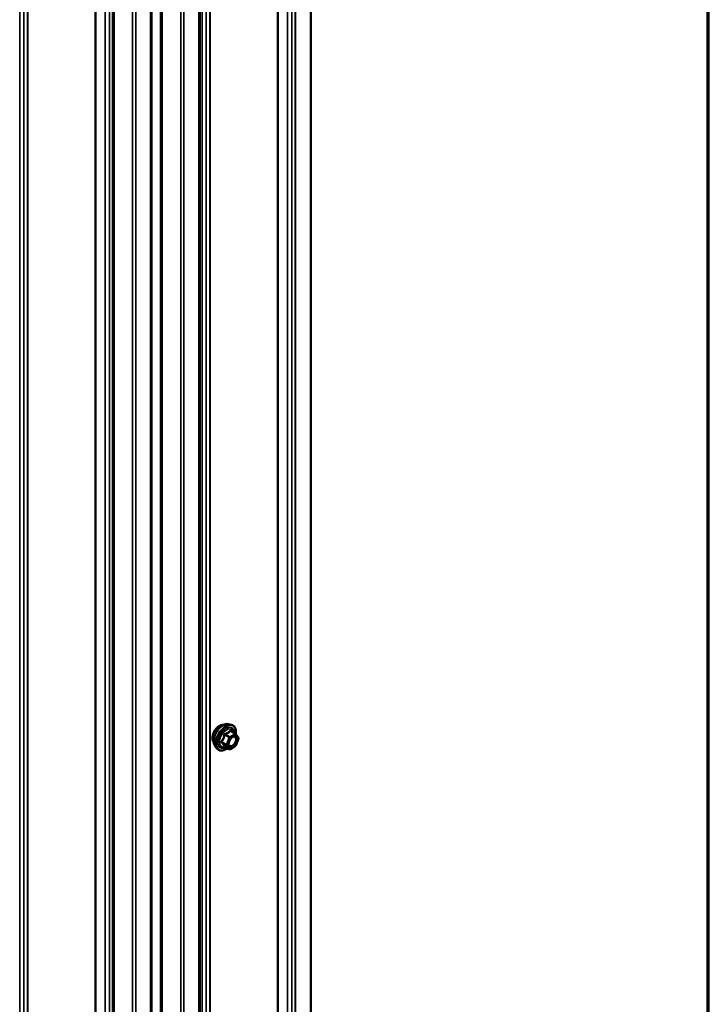
# Model space of a CAD drawing. Units: inches. Extents: x 0.6 to 33.4, y 0.6 to 21.4.
# Drawn here: x 31.5 to 33.4, y 15.8 to 18.6 of the extents above; entities that cross this region are included whole.
import ezdxf

# ---------------------------------------------------------------- set-up
doc = ezdxf.new("R2010")
doc.units = ezdxf.units.IN
doc.header["$LTSCALE"] = 2
doc.header["$MEASUREMENT"] = 0
doc.layers.get('0').update_dxf_attribs({"lineweight": 13})
for name, color, linetype, lineweight in [('Border (ANSI)', 7, 'Continuous', 70), ('Visible (ANSI)', 7, 'Continuous', 50), ('Visible Narrow (ANSI)', 7, 'Continuous', 35)]:
    doc.layers.add(name, color=color, linetype=linetype, lineweight=lineweight)

# ---------------------------------------------------------------- blocks, each defined once
blk = doc.blocks.new('Borders ATAS A Border')
at = {"layer": 'Border (ANSI)'}
blk.add_line((16.7, 0.3), (16.7, 10.7), dxfattribs=at)

msp = doc.modelspace()

# ---------------------------------------------------------------- linework, layer by layer
at = {"layer": 'Visible (ANSI)'}
for p, q in [((32.2808, 13.96718), (32.2808, 20.49915)), ((31.96792, 13.74095), (31.96792, 20.27293)), ((31.83221, 13.6626), (31.83221, 20.19457)), ((32.04891, 16.58705), (32.05678, 16.58544)), ((32.06858, 16.5598), (32.05549, 16.56736)), ((32.06934, 16.5591), (32.07685, 16.54842)), ((32.01223, 16.52351), (32.01755, 16.51749)), ((32.05115, 16.51692), (32.03807, 16.52448)), ((32.06858, 16.5256), (32.05355, 16.51692)), ((32.07713, 16.54617), (32.06962, 16.52681))]:
    msp.add_line(p, q, dxfattribs=at)
for centre, start, end in [((32.06738, 16.55772), 35.10391, 60), ((32.06738, 16.52768), 300, 338.79398), ((32.07489, 16.54704), 338.79398, 35.10391), ((32.05235, 16.519), 240, 300)]:
    msp.add_arc(centre, 0.0024, start, end, dxfattribs=at)
for points, knots in [([(32.0074, 16.53659), (32.00699, 16.53705), (32.00662, 16.53755), (32.00524, 16.53973), (32.00453, 16.54168), (32.00374, 16.54614), (32.0037, 16.54866), (32.00431, 16.55398), (32.00498, 16.55677), (32.00692, 16.56231), (32.00821, 16.56507), (32.01126, 16.57028), (32.01303, 16.57274), (32.01689, 16.57711), (32.01899, 16.57903), (32.0233, 16.58213), (32.02553, 16.58331), (32.0299, 16.58477), (32.03204, 16.58506), (32.03443, 16.58482), (32.0348, 16.58476), (32.03517, 16.58469)], [3.5950776, 3.5950776, 3.5950776, 3.5950776, 3.6965121, 3.6965121, 4.0055065, 4.0055065, 4.3312732, 4.3312732, 4.6591512, 4.6591512, 4.9857116, 4.9857116, 5.3117086, 5.3117086, 5.6383489, 5.6383489, 5.9662851, 5.9662851, 6.2914423, 6.2914423, 6.3532992, 6.3532992, 6.3532992, 6.3532992]), ([(32.01223, 16.52351), (32.01061, 16.52534), (32.00939, 16.52759), (32.00769, 16.5329), (32.00729, 16.53602), (32.0074, 16.54276), (32.00794, 16.54639), (32.00991, 16.55374), (32.01133, 16.55744), (32.01489, 16.56457), (32.01703, 16.56799), (32.02182, 16.57422), (32.02447, 16.57704), (32.03007, 16.58178), (32.03301, 16.58371), (32.03893, 16.58643), (32.04191, 16.58723), (32.04619, 16.58742), (32.04758, 16.58732), (32.04891, 16.58705)], [3.594013, 3.594013, 3.594013, 3.594013, 3.8859985, 3.8859985, 4.2076322, 4.2076322, 4.5397107, 4.5397107, 4.870499, 4.870499, 5.1998295, 5.1998295, 5.5295102, 5.5295102, 5.861069, 5.861069, 6.1917646, 6.1917646, 6.3543637, 6.3543637, 6.3543637, 6.3543637]), ([(32.05678, 16.58544), (32.05931, 16.58493), (32.06161, 16.58379), (32.0654, 16.58046), (32.0669, 16.57828), (32.06907, 16.57301), (32.0697, 16.56988), (32.06994, 16.56409), (32.06981, 16.56157), (32.06944, 16.55897)], [0.0711784, 0.0711784, 0.0711784, 0.0711784, 0.3775058, 0.3775058, 0.6802381, 0.6802381, 0.9990552, 0.9990552, 1.2232326, 1.2232326, 1.2232326, 1.2232326]), ([(32.0502, 16.52643), (32.04978, 16.52725), (32.04947, 16.52832), (32.04924, 16.53077), (32.04929, 16.53209), (32.04972, 16.53494), (32.05012, 16.53646), (32.05124, 16.53953), (32.05197, 16.54108), (32.05369, 16.54403), (32.05468, 16.54544), (32.05681, 16.54794), (32.05795, 16.54903), (32.06022, 16.55081), (32.06135, 16.55149), (32.06347, 16.55241), (32.06444, 16.55265), (32.06531, 16.5527), (32.06534, 16.5527), (32.06536, 16.5527)], [3.7618421, 3.7618421, 3.7618421, 3.7618421, 4.0862233, 4.0862233, 4.3810848, 4.3810848, 4.6785986, 4.6785986, 4.9803351, 4.9803351, 5.2836045, 5.2836045, 5.5851959, 5.5851959, 5.8824161, 5.8824161, 6.1775159, 6.1775159, 6.1865347, 6.1865347, 6.1865347, 6.1865347]), ([(32.03771, 16.52462), (32.03771, 16.52462), (32.03771, 16.52462), (32.03773, 16.52462), (32.03777, 16.52461), (32.03789, 16.52457), (32.03797, 16.52454), (32.03807, 16.52448)], [0.050221333, 0.050221333, 0.050221333, 0.050221333, 0.053570787, 0.053570787, 0.06338584, 0.06338584, 0.07248921, 0.07248921, 0.07248921, 0.07248921]), ([(32.04656, 16.51958), (32.04496, 16.51835), (32.04334, 16.51726), (32.03864, 16.51457), (32.03553, 16.51338), (32.02961, 16.51231), (32.02679, 16.51242), (32.02182, 16.51392), (32.01967, 16.51525), (32.01779, 16.51723), (32.01767, 16.51736), (32.01755, 16.51749)], [2.4509831, 2.4509831, 2.4509831, 2.4509831, 2.623388, 2.623388, 2.9490217, 2.9490217, 3.2693023, 3.2693023, 3.572804, 3.572804, 3.594013, 3.594013, 3.594013, 3.594013])]:
    msp.add_open_spline(points, degree=3, knots=knots, dxfattribs=at)
at = {"layer": 'Visible Narrow (ANSI)'}
for p, q in [((32.23685, 20.47345), (32.23685, 13.94148)), ((32.23784, 20.47435), (32.23784, 13.94238)), ((32.18717, 20.4451), (32.18717, 13.91313)), ((32.18873, 20.44567), (32.18873, 13.9137)), ((32.21532, 20.45126), (32.21532, 13.91929)), ((32.22717, 20.4581), (32.22717, 13.92612)), ((31.99626, 20.33455), (31.99626, 13.80257)), ((31.99725, 20.33545), (31.99725, 13.80347)), ((31.97474, 20.31236), (31.97474, 13.78038)), ((31.98658, 20.31919), (31.98658, 13.78722)), ((31.96542, 20.26944), (31.96542, 13.73747)), ((31.8573, 20.25465), (31.8573, 13.72267)), ((31.86178, 20.25522), (31.86178, 13.72325)), ((31.91459, 20.24412), (31.91459, 13.71215)), ((31.92355, 20.24526), (31.92355, 13.71329)), ((31.82971, 20.19109), (31.82971, 13.65912)), ((31.70167, 20.1547), (31.70167, 13.62273)), ((31.71351, 20.16154), (31.71351, 13.62956)), ((31.72205, 20.17509), (31.72205, 13.64312)), ((31.72752, 20.17656), (31.72752, 13.64459)), ((31.77888, 20.16577), (31.77888, 13.63379)), ((31.78784, 20.16691), (31.78784, 13.63494)), ((31.67352, 20.14854), (31.67352, 13.61657)), ((31.67507, 20.14911), (31.67507, 13.61714)), ((31.46108, 20.01579), (31.46108, 13.48382)), ((31.47292, 20.02263), (31.47292, 13.49066)), ((31.4826, 20.03799), (31.4826, 13.50601)), ((31.48359, 20.03888), (31.48359, 13.50691)), ((32.03804, 16.5566), (32.05088, 16.54918)), ((32.05235, 16.55101), (32.03951, 16.55843)), ((32.06738, 16.55968), (32.05235, 16.55101)), ((32.05405, 16.54807), (32.06908, 16.55674)), ((32.05453, 16.5671), (32.06738, 16.55968)), ((32.06908, 16.55674), (32.07659, 16.54606)), ((32.04337, 16.52982), (32.03052, 16.53724)), ((32.03052, 16.53528), (32.04337, 16.52786)), ((32.05088, 16.51718), (32.03804, 16.52459)), ((32.05088, 16.54918), (32.04337, 16.52982)), ((32.04337, 16.52786), (32.05088, 16.51718)), ((32.04654, 16.52871), (32.05405, 16.54807)), ((32.05405, 16.51802), (32.04654, 16.52871)), ((32.06908, 16.5267), (32.05405, 16.51802)), ((32.07659, 16.54606), (32.06908, 16.5267))]:
    msp.add_line(p, q, dxfattribs=at)
for centre, major_axis, ratio, start_param, end_param in [((32.02423, 16.55894), (-0.01417, -0.02454), 0.5773503, 3.3535374, 6.0712406), ((32.03411, 16.55323), (-0.01868, -0.03236), 0.5773503, 3.3322137, 6.0925643), ((32.04095, 16.54928), (-0.01998, -0.0346), 0.5773503, 3.3322137, 6.0925643), ((32.04214, 16.5486), (-0.01933, -0.03349), 0.5773503, 2.2016566, 7.2194205), ((32.04214, 16.5486), (0.01621, 0.02808), 0.5773503, 5.4975062, 10.2104571), ((32.04324, 16.54796), (-0.01407, -0.02437), 0.5773503, 2.5227558, 6.9020222), ((32.03657, 16.55673), (-0.00239, 0.00024), 0.009094, 4.0502968, 4.9969134), ((32.03951, 16.56039), (0.00064, -0.00231), 0.3546411, 4.671027, 5.6176437), ((32.05235, 16.54905), (-0.0012, -0.00208), 0.5773503, 3.9269908, 4.9741884), ((32.05235, 16.54905), (-0.0012, 0.00208), 0.5773503, 3.9269908, 5.4977871), ((32.05453, 16.56906), (-0.00184, 0.00154), 0.7354565, 1.175016, 2.1216326), ((32.05747, 16.5688), (-0.00176, -0.00163), 0.5541429, 5.5932454, 6.1714459), ((32.06738, 16.55772), (0.0012, 0.00208), 0.5773503, 0, 0.7853982), ((32.06738, 16.55772), (0.0012, -0.00208), 0.5773503, 0.7853982, 2.3561945), ((32.06738, 16.55772), (0.00196, 0.00138), 0.7886751, 5.0632684, 6.2831853), ((32.02905, 16.53737), (0.00189, -0.00148), 0.3899094, 1.028375, 1.9749917), ((32.02905, 16.53345), (0.00176, 0.00163), 0.5541429, 0.2566768, 1.2032934), ((32.03657, 16.52277), (0.0023, 0.00068), 0.9349583, 0.6381218, 1.5847384), ((32.04484, 16.52969), (-0.0012, -0.00208), 0.5773503, 4.9741884, 6.0213859), ((32.04484, 16.52969), (-0.00224, 0.00087), 0.2113249, 0.938882, 2.5096783), ((32.04484, 16.52969), (-0.00196, -0.00138), 0.7886751, 0.3508794, 1.9216757), ((32.05235, 16.54905), (0.00224, -0.00087), 0.2113249, 4.0804747, 5.651271), ((32.06998, 16.53673), (0.00224, -0.00087), 0.2119651, 1.3993322, 2.5095745), ((32.06738, 16.52768), (0.0012, -0.00208), 0.5773503, 0, 0.7853982), ((32.06738, 16.52768), (0.00224, -0.00087), 0.2113249, 5.651271, 6.2831853), ((32.07489, 16.54704), (0.00196, 0.00138), 0.7886751, 5.0632684, 6.2831853), ((32.07489, 16.54704), (0.00224, -0.00087), 0.2113249, 5.651271, 6.2831853), ((32.05235, 16.519), (-0.00196, -0.00138), 0.7886751, 0.3508794, 1.9216757), ((32.05235, 16.519), (-0.0012, -0.00208), 0.5773503, 6.0213859, 6.2831853), ((32.05235, 16.519), (0.0012, -0.00208), 0.5773503, 0, 0.7853982)]:
    msp.add_ellipse(centre, major_axis=major_axis, ratio=ratio, start_param=start_param, end_param=end_param, dxfattribs=at)
msp.add_ellipse((32.06156, 16.53738), major_axis=(-0.00917, -0.01589), ratio=0.5773503, dxfattribs=at)
for points, knots in [([(32.0359, 16.55682), (32.03582, 16.55583), (32.03572, 16.55484), (32.03525, 16.55146), (32.03468, 16.54911), (32.03383, 16.54692), (32.03298, 16.54474), (32.03185, 16.5427), (32.02999, 16.54007), (32.02943, 16.53934), (32.02884, 16.53863)], [-0.79343171, -0.79343171, -0.79343171, -0.79343171, -0.73407951, -0.73407951, -0.58703534, -0.58703534, -0.58703534, -0.43999117, -0.43999117, -0.38063897, -0.38063897, -0.38063897, -0.38063897]), ([(32.03052, 16.53724), (32.03111, 16.538), (32.03168, 16.53878), (32.03357, 16.54159), (32.03474, 16.54378), (32.03565, 16.54613), (32.03656, 16.54847), (32.03721, 16.55097), (32.0378, 16.55453), (32.03793, 16.55556), (32.03804, 16.5566)], [0.38063897, 0.38063897, 0.38063897, 0.38063897, 0.43999117, 0.43999117, 0.58703534, 0.58703534, 0.58703534, 0.73407951, 0.73407951, 0.79343171, 0.79343171, 0.79343171, 0.79343171]), ([(32.03866, 16.56026), (32.03832, 16.56017), (32.03799, 16.56004), (32.03724, 16.55959), (32.03684, 16.55922), (32.03631, 16.55842), (32.03614, 16.55803), (32.03596, 16.55735), (32.03592, 16.55709), (32.0359, 16.55682)], [-0.097231966, -0.097231966, -0.097231966, -0.097231966, -0.074882683, -0.074882683, -0.041601491, -0.041601491, -0.016000573, -0.016000573, 0, 0, 0, 0]), ([(32.03804, 16.5566), (32.03802, 16.55676), (32.03801, 16.55691), (32.03805, 16.5573), (32.03812, 16.55752), (32.03839, 16.55796), (32.03861, 16.55815), (32.03908, 16.55835), (32.03928, 16.55841), (32.03951, 16.55843)], [0, 0, 0, 0, 0.016000573, 0.016000573, 0.041601491, 0.041601491, 0.074882683, 0.074882683, 0.097231966, 0.097231966, 0.097231966, 0.097231966]), ([(32.05277, 16.56841), (32.05236, 16.56787), (32.05191, 16.56734), (32.05022, 16.56556), (32.04879, 16.5644), (32.04709, 16.56342), (32.04539, 16.56244), (32.04343, 16.56164), (32.04045, 16.56072), (32.03956, 16.56048), (32.03866, 16.56026)], [-0.79389075, -0.79389075, -0.79389075, -0.79389075, -0.73452768, -0.73452768, -0.58748351, -0.58748351, -0.58748351, -0.44043934, -0.44043934, -0.38107627, -0.38107627, -0.38107627, -0.38107627]), ([(32.03951, 16.55843), (32.04044, 16.55869), (32.04137, 16.55897), (32.04449, 16.56002), (32.04657, 16.56092), (32.04839, 16.56197), (32.05021, 16.56302), (32.05176, 16.56422), (32.05359, 16.56603), (32.05408, 16.56656), (32.05453, 16.5671)], [0.38107627, 0.38107627, 0.38107627, 0.38107627, 0.44043934, 0.44043934, 0.58748351, 0.58748351, 0.58748351, 0.73452768, 0.73452768, 0.79389075, 0.79389075, 0.79389075, 0.79389075]), ([(32.05554, 16.56816), (32.05533, 16.56839), (32.0551, 16.56859), (32.05454, 16.56896), (32.05419, 16.56907), (32.0536, 16.56903), (32.05336, 16.56894), (32.05301, 16.56868), (32.05289, 16.56855), (32.05277, 16.56841)], [-0.097231966, -0.097231966, -0.097231966, -0.097231966, -0.074882683, -0.074882683, -0.041601491, -0.041601491, -0.016000573, -0.016000573, 0, 0, 0, 0]), ([(32.05453, 16.5671), (32.05456, 16.56719), (32.0546, 16.56727), (32.05472, 16.56744), (32.05483, 16.5675), (32.05511, 16.56753), (32.05529, 16.56747), (32.05549, 16.56736)], [0, 0, 0, 0, 0.016000573, 0.016000573, 0.041601491, 0.041601491, 0.07248921, 0.07248921, 0.07248921, 0.07248921]), ([(32.05623, 16.54723), (32.05651, 16.54752), (32.0568, 16.54779), (32.05855, 16.54935), (32.06011, 16.55031), (32.06341, 16.55147), (32.06513, 16.55145), (32.06774, 16.55011), (32.06867, 16.54892), (32.06964, 16.54584), (32.06973, 16.54402), (32.06925, 16.54068), (32.06885, 16.53918), (32.06828, 16.53771)], [0.18448397, 0.18448397, 0.18448397, 0.18448397, 0.20872874, 0.20872874, 0.33060969, 0.33060969, 0.47998326, 0.47998326, 0.61751594, 0.61751594, 0.74414261, 0.74414261, 0.83564392, 0.83564392, 0.83564392, 0.83564392]), ([(32.07054, 16.53705), (32.0712, 16.53874), (32.07166, 16.54047), (32.07221, 16.54433), (32.0721, 16.54643), (32.07099, 16.54997), (32.06992, 16.55135), (32.06756, 16.55256), (32.0665, 16.55276), (32.06535, 16.5527)], [-0.83564392, -0.83564392, -0.83564392, -0.83564392, -0.74414261, -0.74414261, -0.61751594, -0.61751594, -0.47998326, -0.47998326, -0.39245433, -0.39245433, -0.39245433, -0.39245433]), ([(32.02884, 16.53863), (32.02862, 16.53836), (32.02844, 16.53808), (32.02812, 16.53734), (32.02804, 16.53687), (32.02813, 16.53609), (32.02825, 16.53577), (32.02854, 16.53528), (32.02868, 16.53511), (32.02884, 16.53495)], [-0.097231966, -0.097231966, -0.097231966, -0.097231966, -0.074882683, -0.074882683, -0.041601491, -0.041601491, -0.016000573, -0.016000573, 0, 0, 0, 0]), ([(32.02884, 16.53495), (32.02943, 16.53436), (32.02999, 16.53377), (32.03185, 16.53179), (32.03298, 16.53045), (32.03383, 16.52924), (32.03468, 16.52803), (32.03524, 16.52695), (32.03572, 16.52562), (32.03582, 16.52525), (32.0359, 16.52491)], [-0.79389075, -0.79389075, -0.79389075, -0.79389075, -0.73452768, -0.73452768, -0.58748351, -0.58748351, -0.58748351, -0.44043934, -0.44043934, -0.38107627, -0.38107627, -0.38107627, -0.38107627]), ([(32.03052, 16.53528), (32.03041, 16.53538), (32.03031, 16.53549), (32.0301, 16.53579), (32.03002, 16.53597), (32.02996, 16.5364), (32.03001, 16.53664), (32.03024, 16.53699), (32.03037, 16.53712), (32.03052, 16.53724)], [0, 0, 0, 0, 0.016000573, 0.016000573, 0.041601491, 0.041601491, 0.074882683, 0.074882683, 0.097231966, 0.097231966, 0.097231966, 0.097231966]), ([(32.03804, 16.52459), (32.03793, 16.52495), (32.0378, 16.52532), (32.03721, 16.52671), (32.03656, 16.52785), (32.03565, 16.52914), (32.03474, 16.53044), (32.03357, 16.53188), (32.03168, 16.53402), (32.03111, 16.53465), (32.03052, 16.53528)], [0.38107627, 0.38107627, 0.38107627, 0.38107627, 0.44043934, 0.44043934, 0.58748351, 0.58748351, 0.58748351, 0.73452768, 0.73452768, 0.79389075, 0.79389075, 0.79389075, 0.79389075]), ([(32.0359, 16.52491), (32.03593, 16.52478), (32.036, 16.52466), (32.0363, 16.52445), (32.03659, 16.52438), (32.03725, 16.52437), (32.03758, 16.52441), (32.03798, 16.52449), (32.038, 16.5245), (32.03803, 16.5245)], [-0.097231966, -0.097231966, -0.097231966, -0.097231966, -0.074882683, -0.074882683, -0.041601491, -0.041601491, -0.016000573, -0.016000573, -0.014137847, -0.014137847, -0.014137847, -0.014137847]), ([(32.03807, 16.52448), (32.03806, 16.52448), (32.03806, 16.52449), (32.03802, 16.52452), (32.03801, 16.52455), (32.03804, 16.52459)], [0.07248921, 0.07248921, 0.07248921, 0.07248921, 0.074882683, 0.074882683, 0.097231966, 0.097231966, 0.097231966, 0.097231966]), ([(32.06828, 16.53771), (32.06759, 16.53591), (32.06662, 16.53411), (32.06409, 16.53056), (32.06242, 16.52885), (32.05913, 16.52656), (32.05754, 16.52589), (32.05469, 16.52553), (32.05344, 16.52578), (32.0515, 16.52705), (32.05078, 16.528), (32.04992, 16.53028), (32.04973, 16.53155), (32.04976, 16.53414), (32.04994, 16.53543), (32.05031, 16.53686), (32.05033, 16.53697), (32.05036, 16.53708)], [-0.83564392, -0.83564392, -0.83564392, -0.83564392, -0.7228785, -0.7228785, -0.58435367, -0.58435367, -0.45806676, -0.45806676, -0.33967028, -0.33967028, -0.23060447, -0.23060447, -0.13462346, -0.13462346, -0.05177826, -0.05177826, -0.04481287, -0.04481287, -0.04481287, -0.04481287]), ([(32.05019, 16.52643), (32.05071, 16.52542), (32.05141, 16.52462), (32.05343, 16.5233), (32.05487, 16.523), (32.05815, 16.52342), (32.05999, 16.5242), (32.06378, 16.52684), (32.06571, 16.5288), (32.06862, 16.5329), (32.06974, 16.53498), (32.07054, 16.53705)], [0.25278262, 0.25278262, 0.25278262, 0.25278262, 0.33967028, 0.33967028, 0.45806676, 0.45806676, 0.58435367, 0.58435367, 0.7228785, 0.7228785, 0.83564392, 0.83564392, 0.83564392, 0.83564392])]:
    msp.add_open_spline(points, degree=3, knots=knots, dxfattribs=at)
msp.add_open_spline([(32.057, 16.56649), (32.05653, 16.56703), (32.05604, 16.56759), (32.05554, 16.56816)], degree=3, dxfattribs=at)

# ---------------------------------------------------------------- block references
at = {"xscale": 2, "yscale": 2, "zscale": 2}
msp.add_blockref('Borders ATAS A Border', (0, 0), dxfattribs=at)

doc.saveas('drawing.dxf')
